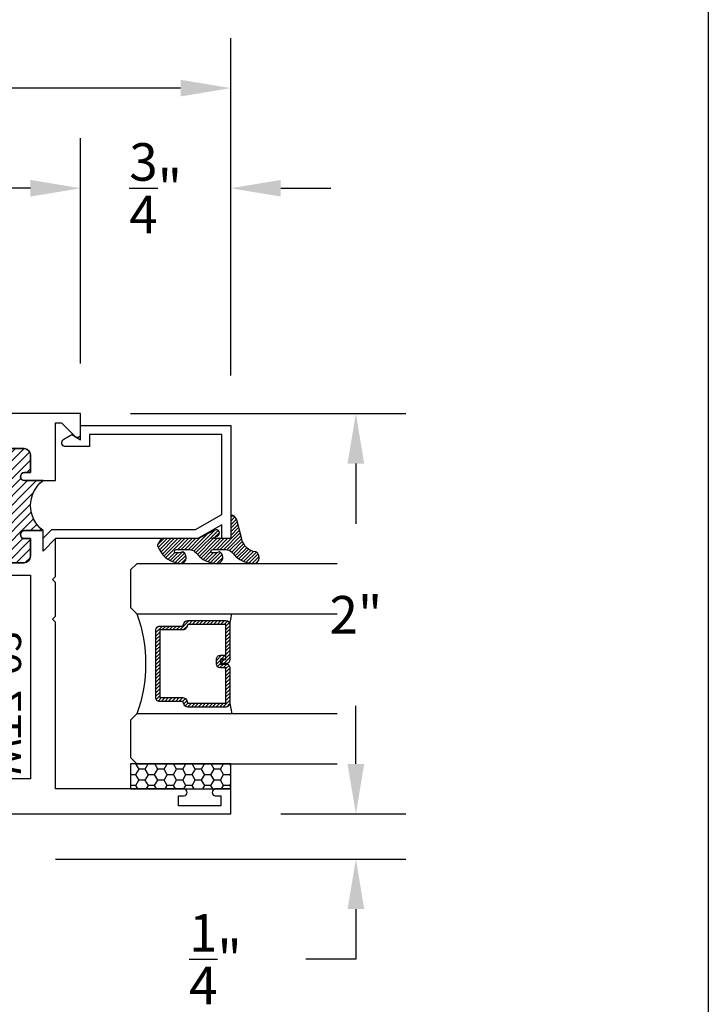
# Model space of a CAD drawing. Units: inches. Extents: x 0 to 128, y -43 to 43.
# Drawn here: x 28 to 32, y -29 to -24 of the extents above; entities that cross this region are included whole.
import ezdxf

# ---------------------------------------------------------------- set-up
doc = ezdxf.new("R2010")
doc.units = ezdxf.units.IN
doc.header["$MEASUREMENT"] = 0
for name, color, linetype in [('Arcadia-Dim', 4, 'Continuous'), ('Arcadia-Profile', 5, 'Continuous'), ('Arcadia-Shade', 8, 'Continuous')]:
    doc.layers.add(name, color=color, linetype=linetype)
doc.layers.add('Arcadia-Mview', color=6, linetype='Continuous', plot=False)
doc.styles.get("Standard").update_dxf_attribs({"font": 'ARIALN.TTF'})
doc.dimstyles.get("Standard").update_dxf_attribs({"dimscale": 0, "dimtxt": 0.046875, "dimasz": 0.0625, "dimexe": 0.0625, "dimexo": 0.0625, "dimgap": 0.09, "dimtad": 0, "dimtih": 1, "dimtoh": 1, "dimdec": 4, "dimzin": 0, "dimdsep": 46, "dimlunit": 4, "dimtxsty": 'Standard', "dimcen": 0.046875, "dimadec": 0, "dimazin": 0, "dimtfac": 1, "dimtdec": 4, "dimtofl": 0, "dimtmove": 0, "dimatfit": 3, "dimfxl": 1, "dimtolj": 1, "dimtzin": 0, "dimarcsym": 0})

# ---------------------------------------------------------------- blocks, each defined once
blk = doc.blocks.new('*D383')
at = {"layer": 'Arcadia-Dim', "color": 0, "lineweight": -2}
for p, q in [((28.75486559259469, -25.63848270080919), (30.12986559259462, -25.63848270080919)), ((29.87986559259462, -25.88848270080919), (29.87986559259462, -26.18934900367447)), ((29.87986559259462, -27.38848270080918), (29.87986559259462, -27.09761639794459)), ((29.50486559259469, -27.63848270080919), (30.12986559259462, -27.63848270080919))]:
    blk.add_line(p, q, dxfattribs=at)
at = {"layer": 'Arcadia-Dim', "color": 0, "lineweight": -3}
for points in [[(29.83819892592795, -25.88848270080919), (29.92153225926129, -25.88848270080919), (29.87986559259462, -25.63848270080919)], [(29.83819892592795, -27.38848270080918), (29.92153225926129, -27.38848270080918), (29.87986559259462, -27.63848270080919)]]:
    blk.add_solid(points, dxfattribs=at)
at = {"layer": 'Defpoints', "color": 0, "lineweight": -3}
for p in [(28.50486559259469, -25.63848270080919), (29.87986559259462, -25.63848270080919), (29.25486559259468, -27.63848270080919)]:
    blk.add_point(p, dxfattribs=at)
at = {"layer": 'Arcadia-Dim', "color": 0, "insert": (29.87986559259463, -26.64348270080952), "char_height": 0.1875, "attachment_point": 5}
blk.add_mtext('\\A1;2"', dxfattribs=at)
blk = doc.blocks.new('*D384')
at = {"layer": 'Arcadia-Dim', "color": 0, "lineweight": -2}
for p, q in [((29.87986559259459, -27.38848270080918), (29.87986559259459, -27.13848270080919)), ((29.50486559259469, -27.63848270080919), (30.12986559259458, -27.63848270080919)), ((28.3798655925948, -27.86348270080932), (30.12986559259458, -27.86348270080932)), ((29.87986559259459, -28.11348270080932), (29.87986559259459, -28.36348270080933)), ((29.87986559259459, -28.36348270080933), (29.62986559259459, -28.36348270080933))]:
    blk.add_line(p, q, dxfattribs=at)
at = {"layer": 'Arcadia-Dim', "color": 0, "lineweight": -3}
for points in [[(29.83819892592792, -27.38848270080918), (29.92153225926125, -27.38848270080918), (29.87986559259459, -27.63848270080919)], [(29.83819892592792, -28.11348270080932), (29.92153225926125, -28.11348270080932), (29.87986559259459, -27.86348270080932)]]:
    blk.add_solid(points, dxfattribs=at)
at = {"layer": 'Defpoints', "color": 0, "lineweight": -3}
for p in [(29.25486559259468, -27.63848270080919), (28.1298655925948, -27.86348270080932), (29.87986559259459, -27.86348270080932)]:
    blk.add_point(p, dxfattribs=at)
at = {"layer": 'Arcadia-Dim', "color": 0, "insert": (29.17828987635994, -28.36348270080932), "char_height": 0.1875, "attachment_point": 5}
blk.add_mtext('\\A1;{\\H1.000000x;\\S1/4;}"', dxfattribs=at)
blk = doc.blocks.new('*D387')
at = {"layer": 'Arcadia-Dim', "color": 0, "lineweight": -2}
for p, q in [((25.8798655925948, -25.6689848103704), (25.8798655925948, -23.76348270080919)), ((29.25486559259468, -25.4489848103706), (29.25486559259468, -23.76348270080919)), ((26.1298655925948, -24.01348270080919), (27.06296757076664, -24.01348270080919)), ((29.00486559259468, -24.01348270080919), (28.07176361442284, -24.01348270080919))]:
    blk.add_line(p, q, dxfattribs=at)
at = {"layer": 'Arcadia-Dim', "color": 0, "lineweight": -3}
for points in [[(26.1298655925948, -23.97181603414252), (26.1298655925948, -24.05514936747585), (25.8798655925948, -24.01348270080919)], [(29.00486559259468, -23.97181603414252), (29.00486559259468, -24.05514936747585), (29.25486559259468, -24.01348270080919)]]:
    blk.add_solid(points, dxfattribs=at)
at = {"layer": 'Defpoints', "color": 0, "lineweight": -3}
for p in [(25.8798655925948, -24.01348270080919), (29.25486559259468, -25.6989848103706), (25.8798655925948, -25.9189848103704)]:
    blk.add_point(p, dxfattribs=at)
at = {"layer": 'Arcadia-Dim', "color": 0, "insert": (27.56736559259474, -24.01348270080919), "char_height": 0.1875, "attachment_point": 5}
blk.add_mtext('\\A1;3{\\H1.000000x;\\S3/8;}"', dxfattribs=at)
blk = doc.blocks.new('*D388')
at = {"layer": 'Arcadia-Dim', "color": 0, "lineweight": -2}
for p, q in [((28.50486559259469, -25.38848270080919), (28.50486559259469, -24.26348270080918)), ((29.25486559259468, -25.4489848103706), (29.25486559259468, -24.26348270080918)), ((28.25486559259469, -24.51348270080919), (28.00486559259468, -24.51348270080919)), ((29.50486559259469, -24.51348270080919), (29.75486559259469, -24.51348270080919))]:
    blk.add_line(p, q, dxfattribs=at)
at = {"layer": 'Arcadia-Dim', "color": 0, "lineweight": -3}
for points in [[(28.25486559259469, -24.47181603414252), (28.25486559259469, -24.55514936747585), (28.50486559259469, -24.51348270080919)], [(29.50486559259469, -24.47181603414252), (29.50486559259469, -24.55514936747585), (29.25486559259468, -24.51348270080919)]]:
    blk.add_solid(points, dxfattribs=at)
at = {"layer": 'Defpoints', "color": 0, "lineweight": -3}
for p in [(29.25486559259468, -24.51348270080919), (28.50486559259469, -25.63848270080919, -4.677640991702869), (29.25486559259468, -25.6989848103706, -4.677640991702869)]:
    blk.add_point(p, dxfattribs=at)
at = {"layer": 'Arcadia-Dim', "color": 0, "insert": (28.87986559259469, -24.51348270080919), "char_height": 0.1875, "attachment_point": 5}
blk.add_mtext('\\A1;{\\H1.000000x;\\S3/4;}"', dxfattribs=at)
blk = doc.blocks.new('*U193')
at = {"layer": 'Arcadia-Shade'}
h = blk.add_hatch(dxfattribs=at)
h.set_pattern_fill('HONEY', color=256, scale=0.25)
h.set_pattern_definition([(0, (0, 0), (0.046875, 0.0270632938682637), [0.03125, -0.0625]), (120, (0, 0), (-0.046875, 0.0270632938682637), [0.03125, -0.0625]), (60, (0, 0), (0, 0.0541265877365274), [-0.0625, 0.03125])])
h.paths.add_polyline_path([(-0.5, 0.125), (0, 0.125), (0, 0), (-0.5, 0)])
at = {"layer": 'Arcadia-Profile', "lineweight": -3}
blk.add_lwpolyline([(-0.5, 0.125), (0, 0.125), (0, 0), (-0.5, 0)], close=True, dxfattribs=at)
blk = doc.blocks.new('*U200')
at = {"layer": 'Arcadia-Shade', "lineweight": -3}
h = blk.add_hatch(dxfattribs=at)
h.set_pattern_fill('ANSI31', color=256, scale=0.1, style=0)
h.set_pattern_definition([(45, (-12.49009116438055, -10.79353366436353), (-0.0088388347648318, 0.0088388347648318), [])])
edge = h.paths.add_edge_path()
edge.add_line((0.4990116755820751, 0.4285564927512802), (0.5229934129158452, 0.4285564927512838))
edge.add_arc((0.5229934129158464, 0.4482414927513224), 0.0196850000000387, 269.9999999999964, 359.9999999999984)
edge.add_line((0.5426784129158851, 0.4482414927513219), (0.5426784129158851, 0.4732180318310384))
edge.add_line((0.5426784129158851, 0.4732180318310384), (0.5229934129158452, 0.4732180318310384))
edge.add_line((0.5229934129158452, 0.4732180318310384), (0.5229934129158452, 0.4482414927513219))
edge.add_line((0.5229934129158452, 0.4482414927513219), (0.4990116755820751, 0.4482414927513219))
edge.add_line((0.4990116755820751, 0.4482414927513219), (0.4990116755820751, 0.4763228331426533))
edge.add_arc((0.47932667558206, 0.476322833142687), 0.0196850000000151, 359.9999999999018, 449.9999999999017)
edge.add_line((0.4793266755820938, 0.4960078331427021), (0.3036411249999347, 0.4960078331426985))
edge.add_arc((0.3036411249999347, 0.4763228331426604), 0.0196850000000382, 90, 180)
edge.add_line((0.2839561249998965, 0.4763228331426604), (0.2839561249998965, 0.2858323436881278))
edge.add_arc((0.3036411249999145, 0.2858323436881261), 0.019685000000018, 179.999999999995, 245.4529343159603)
edge.add_line((0.2954631769583571, 0.2679264678137017), (0.3114070047096007, 0.2606446238063391))
edge.add_line((0.3114070047096007, 0.2606446238063391), (0.3114070047096007, 0.1457257251104203))
edge.add_arc((0.3310920047095802, 0.145725725110422), 0.0196849999999795, 180.0000000000052, 270.0000000000052)
edge.add_line((0.331092004709582, 0.1260407251104425), (0.668905995290265, 0.126040725110439))
edge.add_arc((0.668905995290266, 0.1457257251104211), 0.0196849999999822, 269.9999999999974, 359.9999999999974)
edge.add_line((0.6885909952902481, 0.1457257251104203), (0.6885909952902481, 0.2606446238063391))
edge.add_line((0.6885909952902481, 0.2606446238063391), (0.7045348230414366, 0.2679264678137088))
edge.add_arc((0.6963568749998893, 0.2858323436881248), 0.0196850000000061, 294.547065684023, 359.9999999999882)
edge.add_line((0.7160418749998954, 0.2858323436881207), (0.7160418749998936, 0.4763228331426604))
edge.add_arc((0.696356874999912, 0.47632283314266), 0.0196849999999816, 9.694e-13, 89.99999999999903)
edge.add_line((0.6963568749999123, 0.4960078331426417), (0.5206721869999261, 0.4960078331426985))
edge.add_arc((0.5206721869999243, 0.4763228331426586), 0.0196850000000399, 89.99999999999484, 179.9999999999948)
edge.add_line((0.5009871869998844, 0.4763228331426604), (0.5009871869998844, 0.4521573060815705))
edge.add_line((0.5009871869998844, 0.4521573060815705), (0.5206721869999261, 0.4521573060815705))
edge.add_line((0.5206721869999261, 0.4521573060815705), (0.5206721869999261, 0.4763228331426604))
edge.add_line((0.5206721869999261, 0.4763228331426604), (0.6963568749999123, 0.4763228331426604))
edge.add_line((0.6963568749999123, 0.4763228331426604), (0.6963568749999123, 0.2858323436881207))
edge.add_line((0.6963568749999123, 0.2858323436881207), (0.6804130472487256, 0.2785504996807049))
edge.add_arc((0.6885909952902385, 0.260644623806309), 0.0196849999999735, 114.5470656839565, 179.9999999999124)
edge.add_line((0.668905995290265, 0.2606446238063391), (0.668905995290265, 0.1457257251104203))
edge.add_line((0.668905995290265, 0.1457257251104203), (0.331092004709582, 0.1457257251104203))
edge.add_line((0.331092004709582, 0.1457257251104203), (0.331092004709582, 0.2606446238063391))
edge.add_arc((0.311407004709616, 0.2606446238063067), 0.019684999999966, 9.43583e-11, 65.45293431605755)
edge.add_line((0.3195849527511214, 0.2785504996806978), (0.3036411249999347, 0.2858323436881207))
edge.add_line((0.3036411249999347, 0.2858323436881207), (0.3036411249999347, 0.4763228331426604))
edge.add_line((0.3036411249999347, 0.4763228331426604), (0.4793266755820938, 0.4763228331426604))
edge.add_line((0.4793266755820938, 0.4763228331426604), (0.4793266755820938, 0.4482414927513219))
edge.add_arc((0.4990116755821053, 0.4482414927512917), 0.0196850000000115, 179.9999999999121, 269.9999999999121)
at = {"layer": 'Arcadia-Profile'}
for p, q in [((0, 0.03125), (2.5e-15, 1.03125)), ((0.2500000000000007, 1.03125), (0.25, 0.03125)), ((0.75, 0.03125), (0.7500000000000007, 1.03125)), ((1, 1.03125), (1, 0.03125)), ((0.3036416249999334, 0.4960078331427021), (0.2499999999999218, 0.5053829846366896)), ((0.6963568749999123, 0.4960078331427021), (0.7499984999999257, 0.5053829846366896)), ((0.7080088700575029, 0.2699663348586228), (0.7122228838293801, 0.2741803486304981)), ((0.03125, 0), (0, 0.03125)), ((0.03125, 0), (0, 0.03125)), ((0.03125, 0), (0, 0.03125)), ((0.03125, 0), (0, 0.03125)), ((0.03125, 0), (0, 0.03125)), ((0.21875, 0), (0.03125, 0)), ((0.21875, 0), (0.03125, 0)), ((0.25, 0.03125), (0.21875, 0)), ((0.25, 0.03125), (0.21875, 0)), ((0.78125, 0), (0.75, 0.03125)), ((0.96875, 0), (0.78125, 0)), ((1, 0.03125), (0.96875, 0))]:
    blk.add_line(p, q, dxfattribs=at)
blk.add_lwpolyline([(0.4990116755820751, 0.4285564927512802), (0.5229934129158452, 0.4285564927512838, 0.4142135623731049), (0.5426784129158851, 0.4482414927513219), (0.5426784129158851, 0.4732180318310384), (0.5229934129158452, 0.4732180318310384), (0.5229934129158452, 0.4482414927513219), (0.4990116755820751, 0.4482414927513219), (0.4990116755820751, 0.4763228331426533, 0.4142135623730951), (0.4793266755820938, 0.4960078331427021), (0.3036411249999347, 0.4960078331426985, 0.4142135623730951), (0.2839561249998965, 0.4763228331426604), (0.2839561249998965, 0.2858323436881278, 0.2936188569408289), (0.2954631769583571, 0.2679264678137017), (0.3114070047096007, 0.2606446238063391), (0.3114070047096007, 0.1457257251104203, 0.4142135623730951), (0.331092004709582, 0.1260407251104425), (0.668905995290265, 0.126040725110439, 0.4142135623730951), (0.6885909952902481, 0.1457257251104203), (0.6885909952902481, 0.2606446238063391), (0.7045348230414366, 0.2679264678137088, 0.2936188569408282), (0.7160418749998954, 0.2858323436881207), (0.7160418749998936, 0.4763228331426604, 0.4142135623730852), (0.6963568749999123, 0.4960078331426417), (0.5206721869999261, 0.4960078331426985, 0.4142135623730951), (0.5009871869998844, 0.4763228331426604), (0.5009871869998844, 0.4521573060815705), (0.5206721869999261, 0.4521573060815705), (0.5206721869999261, 0.4763228331426604), (0.6963568749999123, 0.4763228331426604), (0.6963568749999123, 0.2858323436881207), (0.6804130472487256, 0.2785504996807049, 0.2936188569407848), (0.668905995290265, 0.2606446238063391), (0.668905995290265, 0.1457257251104203), (0.331092004709582, 0.1457257251104203), (0.331092004709582, 0.2606446238063391, 0.2936188569408189), (0.3195849527511214, 0.2785504996806978), (0.3036411249999347, 0.2858323436881207), (0.3036411249999347, 0.4763228331426604), (0.4793266755820938, 0.4763228331426604), (0.4793266755820938, 0.4482414927513219, 0.4142135623730946)], format="xyb", close=True, dxfattribs=at)
blk.add_arc((0.4999992499998971, -0.6625220109668888), 0.7374409998105559, 70.18348207574029, 109.8165179242613, dxfattribs=at)
blk = doc.blocks.new('Window-Gasket-E260')
at = {"layer": 'Arcadia-Shade', "lineweight": -3}
h = blk.add_hatch(dxfattribs=at)
h.set_pattern_fill('ANSI31', color=256, scale=0.1, style=0)
h.set_pattern_definition([(135, (123.9620461361176, -543.8713998305384), (0.0088388347648318, 0.0088388347648318), [])])
edge = h.paths.add_edge_path()
edge.add_ellipse((0.0039163804646023, 0.0712167572764884), major_axis=(0.089435424491799, 0.089435424491799), ratio=0.9999999999999941, start_angle=88.41641669307376, end_angle=129.2249959998301)
edge.add_ellipse((-0.0939999999999941, 0.0704774716300563), major_axis=(-0.021920310216782, 0.021920310216782), ratio=0.9999999999999944, start_angle=19.25355931287128, end_angle=199.2535593128713)
edge.add_ellipse((0.0089003114708817, 0.0846879502598768), major_axis=(0.0565140078525231, 0.0565140078525231), ratio=0.9999999999999889, start_angle=126.80476472946901, end_angle=155.2606034698108, ccw=False)
edge.add_ellipse((-0.0635919862817787, 0.088580717271725), major_axis=(0.007071067811849, 0.007071067811849), ratio=0.9999999999999909, start_angle=315.0000000000051, end_angle=446.4098895020658, ccw=False)
edge.add_line((-0.0535919862817878, 0.088580717271725), (-0.0535919862817878, 0.032505631326103))
edge.add_ellipse((-0.11359198628179, 0.032505631326103), major_axis=(0.0424264068711934, 0.0424264068711934), ratio=0.9999999999999896, start_angle=255.6401506698578, end_angle=315.00000000000085, ccw=False)
edge.add_ellipse((0.0039163804645455, -0.110990309407498), major_axis=(-0.0894354244917967, 0.0894354244917967), ratio=0.9999999999999971, start_angle=-1.583583306924487, end_angle=39.22499599983203)
edge.add_ellipse((-0.0939999999999941, -0.1117295950539301), major_axis=(-0.021920310216782, 0.021920310216782), ratio=0.9999999999999944, start_angle=19.25355931287128, end_angle=199.2535593128713)
edge.add_ellipse((0.0129563364267824, -0.1339614757125673), major_axis=(0.0562280606484618, 0.0562280606484618), ratio=0.9999999999999994, start_angle=56.49584510020247, end_angle=128.6710708810821, ccw=False)
edge.add_line((-0.0028914491701357, -0.0560381974173652), (0.0937011334588078, -0.0301562929071224))
edge.add_ellipse((0.0856207791276234, 0), major_axis=(0.0220759385759961, 0.0220759385759961), ratio=0.9999999999999886, start_angle=239.9999999999881, end_angle=315.00000000015)
edge.add_line((0.1168408708638822, 0), (-5.68e-14, 0))
edge.add_line((0, 0), (0, 0.094444712352356))
edge.add_line((0, 0.0944447123524697), (0.0147635084134379, 0.0649461502043778))
edge.add_ellipse((0.0286244547542083, 0.0718833085950337), major_axis=(-0.0109601551083904, 0.0109601551083904), ratio=0.9999999999999857, start_angle=71.587154199559, end_angle=251.587154199559)
edge.add_line((0.0424854010950071, 0.0788204669859169), (0.0063447238421759, 0.1510321651920776))
edge.add_ellipse((0.0600000000000023, 0.1778856815433301), major_axis=(0.0424264068711908, 0.0424264068711908), ratio=0.9999999999998898, start_angle=152.9815197749799, end_angle=161.5871541995442, ccw=False)
edge.add_line((0.0029306317558166, 0.1593630681149989), (2.84e-14, 0.1644390712143604))
edge.add_line((0, 0.1644390712144741), (0, 0.340823766994049))
edge.add_ellipse((-0.0099999999999909, 0.3408237669939353), major_axis=(-0.0070710678118675, 0.0070710678118675), ratio=0.9999999999999072, start_angle=225.0000000000051, end_angle=283.3691089052026)
edge.add_line((-0.0047555496051359, 0.3493382100207327), (-0.0282939422532422, 0.3638366255048595))
edge.add_ellipse((-0.0335383926480972, 0.3553221824781758), major_axis=(-0.0070710678118752, 0.0070710678118752), ratio=0.9999999999998824, start_angle=-76.6308910947616, end_angle=-30.09638454216519)
edge.add_ellipse((0.0098994645500738, 0.2383683281350386), major_axis=(-0.0952598567030983, 0.0952598567030984), ratio=0.9999999999999891, start_angle=-25.03004956452331, end_angle=33.09873595014978)
edge.add_ellipse((-0.0939999999999941, 0.2526845383140426), major_axis=(-0.021920310216782, 0.021920310216782), ratio=0.9999999999999944, start_angle=19.25355931287128, end_angle=199.2535593128713)
edge.add_ellipse((0.0089003114709953, 0.2668950169438631), major_axis=(-0.0565140078526148, 0.0565140078526148), ratio=0.9999999999999856, start_angle=36.804764729513124, end_angle=65.2606034698369, ccw=False)
edge.add_ellipse((-0.0635919862817787, 0.2707877839557113), major_axis=(-0.0070710678118653, 0.0070710678118653), ratio=0.9999999999999905, start_angle=224.9999999999898, end_angle=356.409889501993, ccw=False)
edge.add_line((-0.0535919862817878, 0.2707877839557113), (-0.0535919862817878, 0.2147126980100893))
edge.add_ellipse((-0.11359198628179, 0.2147126980100893), major_axis=(-0.0424264068711945, 0.0424264068711945), ratio=0.9999999999999857, start_angle=165.6401506698624, end_angle=225.0000000000017, ccw=False)
at = {"layer": 'Arcadia-Profile', "lineweight": -3}
blk.add_lwpolyline([(0.0424854010950071, 0.0788204669859169), (0.0063447238421759, 0.1510321651919639, -0.1165315726498103), (0, 0.1778856815433301), (0, 0.3408237669939353, 0.2603365611747245), (-0.0047555496051359, 0.3493382100207327), (-0.0282939422532422, 0.3638366255047458, 0.205882219026353), (-0.0361103303737309, 0.3649857809971309, 0.2592171881551533), (-0.1219224820083582, 0.2661506067265691, 0.9999999999999998), (-0.0660775179916868, 0.2392184699012887, -0.1248040142998426), (-0.0702063995610161, 0.2782877530871701, -0.6457529643032383), (-0.0535919862817878, 0.2707877839557113), (-0.0535919862817878, 0.2147126980100893, -0.2649576977510819), (-0.083013318352414, 0.1630895920625335, 0.1799670457333808), (-0.1219224820083582, 0.0839435400428101, 0.9999999999999998), (-0.0660775179916868, 0.0570114032173024, -0.1248040142999278), (-0.0702063995609592, 0.0960806864031838, -0.6457529643032759), (-0.0535919862817878, 0.088580717271725), (-0.0535919862817878, 0.032505631326103, -0.2649576977510819), (-0.083013318352414, -0.0191174746212255, 0.1799670457333852), (-0.1219224820083582, -0.0982635266411762, 0.9999999999999998), (-0.0660775179916868, -0.1251956634664566, -0.3257651905948838), (-0.0028914491701357, -0.0560381974173652), (0.0937011334588647, -0.0301562929071224, 0.3394542588633731), (0.1168408708638822, 0), (0, 0), (0, 0.0944447123524697), (0.0147635084134095, 0.0649461502043778, 0.9999999999999998)], format="xyb", close=True, dxfattribs=at)
blk = doc.blocks.new('WZT-02')
at = {"layer": 'Arcadia-Shade', "lineweight": -3}
h = blk.add_hatch(dxfattribs=at)
h.set_pattern_fill('ANSI31', color=256, scale=0.25)
h.set_pattern_definition([(45, (15.15907583526611, -22.15306614646714), (-0.0220970869120796, 0.0220970869120796), [])])
edge = h.paths.add_edge_path()
edge.add_arc((-0.3349999999988897, -15.62474999976027), 15.6252499997603, 89.54163620848881, 90.45836379151935)
edge.add_line((-0.4600000000000062, 1.78e-14), (-0.4599999999999867, 0.0930000000000284))
edge.add_arc((-0.4799999999999898, 0.093000000000032), 0.0200000000000031, 359.9999999999898, 539.9999999999898)
edge.add_line((-0.4999999999999929, 0.0930000000000355), (-0.5, 0.0630000000000308))
edge.add_line((-0.5, 0.0630000000000308), (-0.5879999999999939, 0.0630000000000308))
edge.add_arc((-0.5879999999999939, 0.0950000000000273), 0.0319999999999965, 180, 270, ccw=False)
edge.add_line((-0.6199999999999904, 0.0950000000000273), (-0.6199999999999904, 0.343000000000039))
edge.add_arc((-0.5879999999999939, 0.343000000000039), 0.0319999999999965, 89.99999999999687, 180, ccw=False)
edge.add_line((-0.5879999999999921, 0.3750000000000355), (-0.4999999999999858, 0.3750000000000355))
edge.add_line((-0.4999999999999858, 0.3750000000000355), (-0.4999999999999858, 0.3450000000000344))
edge.add_arc((-0.4799999999999898, 0.3450000000000344), 0.019999999999996, 180, 360)
edge.add_line((-0.4599999999999938, 0.3450000000000344), (-0.4599999999999938, 0.4380000000000308))
edge.add_arc((-0.3349999999999937, 0.5317500000000308), 0.15625, 216.869897645844, 323.130102354156)
edge.add_line((-0.2099999999999937, 0.4380000000000308), (-0.2099999999999937, 0.3450000000000344))
edge.add_arc((-0.1899999999999942, 0.3450000000000344), 0.0199999999999996, 180, 360)
edge.add_line((-0.1699999999999946, 0.3450000000000344), (-0.1699999999999946, 0.3750000000000355))
edge.add_line((-0.1699999999999946, 0.3750000000000355), (-0.0819999999999972, 0.3750000000000391))
edge.add_arc((-0.0819999999999972, 0.343000000000039), 0.032, -6.423306331271306e-12, 90, ccw=False)
edge.add_line((-0.0499999999999972, 0.3430000000000355), (-0.0499999999999954, 0.0950000000000273))
edge.add_arc((-0.081999999999999, 0.0950000000000309), 0.0320000000000036, 270, 359.99999999999363, ccw=False)
edge.add_line((-0.081999999999999, 0.0630000000000273), (-0.1699999999999946, 0.0630000000000308))
edge.add_line((-0.1699999999999946, 0.0630000000000308), (-0.1700000000000017, 0.0930000000000391))
edge.add_arc((-0.1899999999999977, 0.0930000000000391), 0.019999999999996, 0, 180.0000000000101)
edge.add_line((-0.2099999999999937, 0.0930000000000355), (-0.2099999999999937, 3.55e-14))
at = {"layer": 'Arcadia-Profile'}
blk.add_lwpolyline([(-0.7190000000000083, 0.5000000000000214), (-0.7040000000000078, 0.4850000000000279), (-0.688999999999993, 0.5000000000000285), (-0.5, 0.5000000000000356), (-0.5619999999999977, 0.438000000000038), (-0.4599999999999938, 0.438000000000038), (-0.460000000000008, 0.3450000000000344, -0.9999999999999998), (-0.5, 0.3450000000000344), (-0.5, 0.3750000000000355), (-0.5879999999999939, 0.3750000000000355, 0.41421356237303), (-0.6199999999999904, 0.3430000000000319), (-0.6199999999999904, 0.0950000000000273, 0.4142135623730625), (-0.5879999999999939, 0.0630000000000308), (-0.5, 0.0630000000000308), (-0.4999999999999858, 0.093000000000032, -1.000000000000088), (-0.4599999999999938, 0.093000000000032), (-0.4599999999999938, 0.0630000000000308), (-0.2099999999999937, 0.0630000000000308), (-0.2099999999999937, 0.093000000000032, -1.000000000000088), (-0.1700000000000017, 0.093000000000032), (-0.1699999999999875, 0.0630000000000308), (-0.0819999999999937, 0.0630000000000308, 0.4142135623731276), (-0.0499999999999972, 0.0950000000000273), (-0.0499999999999972, 0.3430000000000319, 0.4142135623730951), (-0.0819999999999937, 0.3750000000000355), (-0.1700000000000017, 0.3750000000000355), (-0.1700000000000017, 0.3450000000000344, -0.9999999999999998), (-0.2099999999999937, 0.3450000000000344), (-0.2099999999999937, 0.5), (0.0792304473783041, 0.5000000000000071), (0.0792304473783041, 0.5250000000000057, 0.1989123673798267), (0.0763015151901634, 0.5320710678118701), (0.0106862915010169, 0.5976862915010202, -0.6681786379192421), (0.0220000000000056, 0.6250000000000071), (0.1249999999999964, 0.6250000000000071), (0.1249999999999964, -0.8749999999999857), (0, -0.8749999999999857), (0, -0.7974999999999853, -0.8571428571429901), (0.0349999999999966, -0.7974999999999853), (0.0349999999999966, -0.8249999999999886), (0.0849999999999973, -0.8249999999999886), (0.0849999999999973, -0.6149999999999878), (0.0349999999999966, -0.6149999999999878), (0.0350000000000108, -0.6424999999999841, -0.8571428571429901), (0, -0.6424999999999841), (0, 0), (-0.8329999999999984, 1.42e-14), (-0.8479999999999989, 0.0150000000000148), (-0.8629999999999995, 1.42e-14), (-1.031000000000005, 1.42e-14), (-1.046000000000006, 0.0150000000000148), (-1.061000000000007, 1.42e-14), (-1.25, 2.13e-14), (-1.188000000000002, 0.0620000000000118), (-1.438500000000004, 0.0620000000000118), (-1.500500000000002, 2.84e-14), (-1.829230447378307, 2.84e-14), (-1.829230447378307, -0.0249999999999773, 0.1989123673798268), (-1.826301515190166, -0.0320710678118417), (-1.760686291501016, -0.0976862915009917, -0.6681786379195729), (-1.772000000000005, -0.1249999999999787), (-1.875, -0.1249999999999716), (-1.875, 1.375000000000014), (-1.75, 1.375000000000014), (-1.75, 1.297500000000013, -0.8571428571428182), (-1.78500000000001, 1.297500000000013), (-1.78500000000001, 1.325000000000017), (-1.835000000000007, 1.325000000000017), (-1.835000000000007, 1.115000000000023), (-1.78500000000001, 1.115000000000023), (-1.78500000000001, 1.142500000000012, -0.8571428571428182), (-1.750000000000014, 1.142500000000012), (-1.75, 0.5000000000000214), (-0.9170000000000015, 0.5000000000000214), (-0.902000000000001, 0.4850000000000279), (-0.8870000000000005, 0.5000000000000285)], format="xyb", close=True, dxfattribs=at)
at = {"layer": 'Arcadia-Profile', "lineweight": -3}
blk.add_lwpolyline([(-0.2099999999999937, 3.55e-14, 0.0040000000000616), (-0.4600000000000062, 1.78e-14), (-0.4599999999999867, 0.0930000000000284, 0.9999999999999998), (-0.4999999999999929, 0.0930000000000355), (-0.5, 0.0630000000000308), (-0.5879999999999939, 0.0630000000000308, -0.4142135623730951), (-0.6199999999999904, 0.0950000000000273), (-0.6199999999999904, 0.343000000000039, -0.4142135623731113), (-0.5879999999999921, 0.3750000000000355), (-0.4999999999999858, 0.3750000000000355), (-0.4999999999999858, 0.3450000000000344, 0.9999999999999998), (-0.4599999999999938, 0.3450000000000344), (-0.4599999999999938, 0.4380000000000308, 0.5), (-0.2099999999999937, 0.4380000000000308), (-0.2099999999999937, 0.3450000000000344, 0.9999999999999998), (-0.1699999999999946, 0.3450000000000344), (-0.1699999999999946, 0.3750000000000355), (-0.0819999999999972, 0.3750000000000391, -0.4142135623731276), (-0.0499999999999972, 0.3430000000000355), (-0.0499999999999954, 0.0950000000000273, -0.4142135623730625), (-0.081999999999999, 0.0630000000000273), (-0.1699999999999946, 0.0630000000000308), (-0.1700000000000017, 0.0930000000000391, 1.000000000000089), (-0.2099999999999937, 0.0930000000000355)], format="xyb", close=True, dxfattribs=at)
at = {"layer": 'Arcadia-Profile'}
blk.add_lwpolyline([(-1.700000000000002, 0.3750000000000213), (-1.700000000000002, 0.1250000000000213), (-0.681999999999988, 0.1250000000000284), (-0.681999999999988, 0.3750000000000284)], close=True, dxfattribs=at)
at = {"layer": 'Defpoints'}
blk.add_text('WTZ-02', height=0.15, dxfattribs=at).set_placement((-1.678374970442181, 0.177984717368922))

msp = doc.modelspace()

# ---------------------------------------------------------------- linework, layer by layer
at = {"layer": 'Arcadia-Mview', "lineweight": -3}
msp.add_lwpolyline([(-0.3600469270382121, -5.999999999999999), (31.63995307296179, -5.999999999999999), (31.63995307296179, -43.31832558586398), (-0.3600469270382121, -43.31832558586398)], close=True, dxfattribs=at)
at = {"layer": 'Arcadia-Profile', "elevation": 4.677640991730434}
msp.add_lwpolyline([(28.42073419538678, -25.76715468335168), (28.46086559259493, -25.74398481037061), (28.50486559259491, -25.76938822221495), (28.50486559259491, -25.6989848103706), (29.25486559259502, -25.6989848103706), (29.25486559259491, -26.26348470080938), (29.20986559259495, -26.26348470080938), (29.20986559259495, -26.19452652089199), (29.09042652138067, -26.26348470080935), (28.37986359259503, -26.26348470080935), (28.31786559259501, -26.32548270080937), (28.31786559259501, -26.26184309050259), (28.36122398228815, -26.21848470080936), (29.07836880772129, -26.21848470080936), (29.20986559259495, -26.14256499666492), (29.20986559259495, -25.74398481037061), (28.54986559259499, -25.74398481037061), (28.54986559259499, -25.80398481037061), (28.43060279817871, -25.80398481037061, -0.7673269879778531)], format="xyb", close=True, dxfattribs=at)

# ---------------------------------------------------------------- block references
at = {"layer": 'Arcadia-Profile', "lineweight": -3, "xscale": -1, "rotation": 270}
for name, p in [('WZT-02', (27.87986559259489, -25.76348270080919, 4.677640991730434)), ('*U200', (28.75486559259469, -27.38848270080918, 4.677640991730449))]:
    msp.add_blockref(name, p, dxfattribs=at)
at = {"layer": 'Arcadia-Profile', "lineweight": -3, "rotation": 90.00000000000003}
msp.add_blockref('Window-Gasket-E260', (29.25486559259491, -26.26348470080938, 4.677640991730434), dxfattribs=at)
at = {"layer": 'Arcadia-Profile', "lineweight": -3, "xscale": -1}
msp.add_blockref('*U193', (28.75486559259469, -27.51348270080919, 4.677640991730449), dxfattribs=at)

# ---------------------------------------------------------------- dimensions: what is measured, and where the dimension line sits
at = {"layer": 'Arcadia-Dim'}
for base, p1, p2, angle, picture, middle in [((25.8798655925948, -24.01348270080919, 4.677640991727379), (29.25486559259468, -25.6989848103706, 4.677640991725844), (25.8798655925948, -25.9189848103704, 4.677640991727379), 180, '*D387', (27.56736559259474, -24.01348270080919, 4.677640991727379)), ((29.87986559259462, -25.63848270080919, 4.677640991727379), (29.25486559259468, -27.63848270080919, 4.67764099172431), (28.50486559259469, -25.63848270080919, 4.677640991725844), 270, '*D383', (29.87986559259463, -26.64348270080952, 4.677640991727379)), ((29.87986559259459, -27.86348270080932, 4.677640991727379), (29.25486559259468, -27.63848270080919, 4.677640991725844), (28.1298655925948, -27.86348270080932, 4.677640991727379), 270, '*D384', (29.17828987635994, -28.36348270080932, 4.677640991727379))]:
    dim = msp.add_linear_dim(base=base, p1=p1, p2=p2, angle=angle, dimstyle='Standard', override={"dimscale": 4}, dxfattribs=at)
    dim.commit()
    dim.dimension.update_dxf_attribs({"geometry": picture, "text_midpoint": middle, "dimtype": 160})
dim = msp.add_linear_dim(base=(29.25486559259468, -24.51348270080919, 9.355281983428714), p1=(28.50486559259469, -25.63848270080919, 4.677640991725844), p2=(29.25486559259468, -25.6989848103706, 4.677640991725844), dimstyle='Standard', override={"dimscale": 4}, dxfattribs=at)
dim.commit()
dim.dimension.update_dxf_attribs({"geometry": '*D388', "text_midpoint": (28.87986559259469, -24.51348270080919, 9.355281983428714), "dimtype": 160})

doc.saveas('drawing.dxf')
